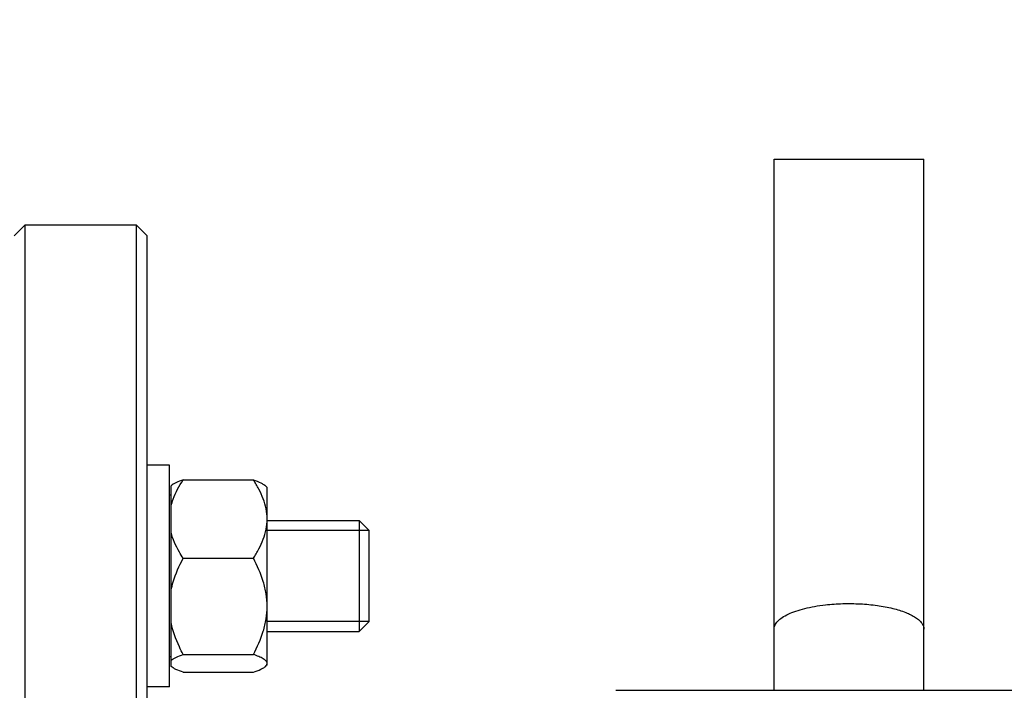
# Model space of a CAD drawing. Units: millimetres. Extents: x -1820 to 3541, y 311 to 3585.
# Drawn here: x 2080 to 2168, y 2138 to 2198 of the extents above; entities that cross this region are included whole.
import ezdxf

# ---------------------------------------------------------------- set-up
doc = ezdxf.new("R2010")
doc.units = ezdxf.units.MM
doc.header["$LTSCALE"] = 46.255
doc.header["$PDMODE"] = 3
doc.header["$PDSIZE"] = 0.3125
doc.layers.get('0').update_dxf_attribs({"linetype": 'CONTINUOUS'})
doc.layers.get('Defpoints').update_dxf_attribs({"linetype": 'CONTINUOUS'})
doc.layers.add('AM_5', color=3, linetype='CONTINUOUS', lineweight=25)
doc.layers.add('DETAILS', color=7, linetype='CONTINUOUS')
doc.styles.get("Standard").update_dxf_attribs({"font": 'txt', "width": 0.7})
doc.dimstyles.new('AM_DIN$0', dxfattribs={"dimtxt": 3.5, "dimasz": 2.5, "dimexe": 1, "dimexo": 1, "dimgap": 1.5, "dimtad": 1, "dimdsep": 46, "dimtxsty": 'STANDARD', "dimcen": 0, "dimclrd": 256, "dimclre": 256, "dimclrt": 2, "dimadec": 0, "dimazin": 2, "dimtp": 0.1, "dimtm": 0.1, "dimtfac": 0.71, "dimtdec": 3, "dimtmove": 0, "dimatfit": 3, "dimfxl": 1, "dimlwd": -1, "dimlwe": -1, "dimarcsym": 0})

# ---------------------------------------------------------------- blocks, each defined once
blk = doc.blocks.new('*D21')
at = {"layer": 'AM_5', "ltscale": 10, "transparency": 16777216}
for p, q in [((2101.68, 2662.747), (2403.758, 2662.747)), ((2402.758, 1939.927), (2402.758, 2632.747)), ((2049.173, 1909.927), (2403.758, 1909.927))]:
    blk.add_line(p, q, dxfattribs=at)
for points in [[(2397.758, 2632.747), (2407.758, 2632.747), (2402.758, 2662.747)], [(2397.758, 1939.927), (2407.758, 1939.927), (2402.758, 1909.927)]]:
    blk.add_solid(points, dxfattribs=at)
at = {"layer": 'Defpoints', "color": 0, "ltscale": 10, "transparency": 16777216}
for p in [(2100.68, 2662.747), (2402.758, 2662.747), (2048.173, 1909.927)]:
    blk.add_point(p, dxfattribs=at)
at = {"layer": 'AM_5', "color": 2, "ltscale": 10, "transparency": 16777216, "insert": (2370.258, 2286.337), "char_height": 35, "attachment_point": 5, "rotation": 90}
blk.add_mtext('753', dxfattribs=at)
blk = doc.blocks.new('*D23')
at = {"layer": 'AM_5', "ltscale": 10, "transparency": 16777216}
for p, q in [((1068.46, 3584.692), (2491.544, 3584.692)), ((2490.544, 1939.927), (2490.544, 3554.692)), ((2049.173, 1909.927), (2491.544, 1909.927))]:
    blk.add_line(p, q, dxfattribs=at)
for points in [[(2485.544, 3554.692), (2495.544, 3554.692), (2490.544, 3584.692)], [(2485.544, 1939.927), (2495.544, 1939.927), (2490.544, 1909.927)]]:
    blk.add_solid(points, dxfattribs=at)
at = {"layer": 'Defpoints', "color": 0, "ltscale": 10, "transparency": 16777216}
for p in [(1067.46, 3584.692), (2490.544, 3584.692), (2048.173, 1909.927)]:
    blk.add_point(p, dxfattribs=at)
at = {"layer": 'AM_5', "color": 2, "ltscale": 10, "transparency": 16777216, "insert": (2458.044, 2747.309), "char_height": 35, "attachment_point": 5, "rotation": 90}
blk.add_mtext('1680', dxfattribs=at)

msp = doc.modelspace()

# ---------------------------------------------------------------- linework, layer by layer
at = {"color": 7, "linetype": 'Continuous'}
for p, q in [((2147.675, 2185.854), (2161.175, 2185.854)), ((2147.675, 2137.915), (2147.675, 2185.854)), ((2161.175, 2137.915), (2161.175, 2185.854)), ((2079.175, 2178.927), (2080.175, 2179.927)), ((2080.175, 2179.927), (2090.175, 2179.927)), ((2080.175, 1919.927), (2080.175, 2179.927)), ((2091.175, 2178.927), (2090.175, 2179.927)), ((2090.175, 2179.927), (2090.175, 1919.927)), ((2091.175, 1920.927), (2091.175, 2178.927)), ((2093.175, 2158.225), (2091.175, 2158.225)), ((2093.175, 2138.226), (2093.175, 2158.225)), ((2094.413, 2156.906), (2100.738, 2156.906)), ((2093.325, 2140.077), (2093.325, 2156.374)), ((2101.975, 2156.225), (2101.836, 2156.365)), ((2101.975, 2140.226), (2101.975, 2156.225)), ((2093.325, 2155.525), (2093.175, 2155.525)), ((2101.975, 2153.225), (2110.275, 2153.225)), ((2111.175, 2152.325), (2101.975, 2152.325)), ((2111.175, 2144.125), (2111.175, 2152.325)), ((2094.413, 2149.829), (2100.738, 2149.829)), ((2111.175, 2144.125), (2101.975, 2144.125)), ((2101.975, 2143.225), (2110.275, 2143.225)), ((2093.325, 2140.925), (2093.175, 2140.925)), ((2094.413, 2141.149), (2100.738, 2141.149)), ((2101.975, 2140.225), (2101.846, 2140.096)), ((2094.413, 2139.545), (2100.738, 2139.545)), ((2093.175, 2138.225), (2091.175, 2138.225)), ((2133.423, 2137.915), (2259.474, 2137.915))]:
    msp.add_line(p, q, dxfattribs=at)
for points, knots in [([(2094.413, 2156.906), (2094.193, 2156.829), (2093.885, 2156.713), (2093.525, 2156.525), (2093.383, 2156.426), (2093.325, 2156.374)], [0, 0, 0, 0, 0.574548, 0.808552, 1, 1, 1, 1]), ([(2093.325, 2154.56), (2093.376, 2154.765), (2093.635, 2155.592), (2094.056, 2156.359), (2094.413, 2156.906)], [0, 0, 0, 0, 0.245153, 1, 1, 1, 1]), ([(2100.738, 2156.906), (2100.966, 2156.826), (2101.285, 2156.706), (2101.654, 2156.509), (2101.796, 2156.404), (2101.852, 2156.349)], [0, 0, 0, 0, 0.579988, 0.812756, 1, 1, 1, 1]), ([(2101.975, 2153.368), (2101.975, 2153.676), (2101.913, 2154.299), (2101.648, 2155.205), (2101.247, 2156.078), (2100.916, 2156.633), (2100.738, 2156.906)], [0, 0, 0, 0, 0.243591, 0.490571, 0.742688, 1, 1, 1, 1]), ([(2100.738, 2149.829), (2100.916, 2150.102), (2101.247, 2150.657), (2101.648, 2151.53), (2101.912, 2152.436), (2101.975, 2153.059), (2101.975, 2153.368)], [0, 0, 0, 0, 0.257271, 0.509385, 0.756393, 1, 1, 1, 1]), ([(2094.413, 2149.829), (2094.292, 2150.014), (2093.84, 2150.749), (2093.481, 2151.551), (2093.325, 2152.175)], [0, 0, 0, 0, 0.255607, 1, 1, 1, 1]), ([(2093.325, 2146.952), (2093.376, 2147.203), (2093.63, 2148.2), (2094.05, 2149.148), (2094.413, 2149.829)], [0, 0, 0, 0, 0.249227, 1, 1, 1, 1]), ([(2101.975, 2145.489), (2101.975, 2145.867), (2101.913, 2146.625), (2101.563, 2148.106), (2101.095, 2149.157), (2100.738, 2149.829)], [0, 0, 0, 0, 0.248868, 0.498404, 1, 1, 1, 1]), ([(2100.738, 2141.149), (2101.095, 2141.821), (2101.563, 2142.872), (2101.913, 2144.353), (2101.975, 2145.111), (2101.975, 2145.489)], [0, 0, 0, 0, 0.501551, 0.751116, 1, 1, 1, 1]), ([(2147.675, 2143.435), (2147.675, 2143.558), (2147.742, 2143.826), (2148.01, 2144.183), (2148.424, 2144.513), (2148.978, 2144.815), (2149.66, 2145.084), (2150.456, 2145.314), (2151.347, 2145.501), (2151.974, 2145.59), (2152.299, 2145.627)], [0, 0, 0, 0, 0.068129, 0.147153, 0.24357, 0.35976, 0.495587, 0.649418, 0.818641, 1, 1, 1, 1]), ([(2152.299, 2145.627), (2152.817, 2145.685), (2153.867, 2145.757), (2155.434, 2145.739), (2156.945, 2145.6), (2158.32, 2145.346), (2159.484, 2144.994), (2160.282, 2144.613), (2160.749, 2144.259), (2160.989, 2143.997), (2161.14, 2143.722), (2161.175, 2143.528), (2161.175, 2143.436)], [0, 0, 0, 0, 0.161652, 0.326172, 0.485504, 0.631981, 0.759014, 0.861964, 0.90398, 0.940095, 0.971432, 1, 1, 1, 1]), ([(2094.413, 2141.149), (2094.292, 2141.377), (2093.831, 2142.294), (2093.478, 2143.273), (2093.325, 2144.027)], [0, 0, 0, 0, 0.251344, 1, 1, 1, 1]), ([(2093.325, 2140.617), (2093.383, 2140.669), (2093.525, 2140.769), (2093.885, 2140.956), (2094.193, 2141.072), (2094.413, 2141.149)], [0, 0, 0, 0, 0.19145, 0.4254, 1, 1, 1, 1]), ([(2101.975, 2140.347), (2101.975, 2140.382), (2101.957, 2140.46), (2101.883, 2140.566), (2101.771, 2140.668), (2101.557, 2140.811), (2101.209, 2140.977), (2100.905, 2141.091), (2100.738, 2141.149)], [0, 0, 0, 0, 0.069837, 0.150616, 0.248517, 0.365334, 0.652638, 1, 1, 1, 1]), ([(2094.413, 2139.545), (2094.193, 2139.621), (2093.885, 2139.737), (2093.525, 2139.925), (2093.383, 2140.024), (2093.325, 2140.077)], [0, 0, 0, 0, 0.574548, 0.808552, 1, 1, 1, 1]), ([(2100.738, 2139.545), (2100.966, 2139.624), (2101.285, 2139.745), (2101.654, 2139.942), (2101.796, 2140.046), (2101.852, 2140.102)], [0, 0, 0, 0, 0.579988, 0.812756, 1, 1, 1, 1]), ([(2101.852, 2140.102), (2101.888, 2140.138), (2101.948, 2140.211), (2101.975, 2140.305), (2101.975, 2140.347)], [0, 0, 0, 0, 0.546503, 1, 1, 1, 1])]:
    msp.add_open_spline(points, degree=3, knots=knots, dxfattribs=at)
at = {"layer": 'DETAILS', "color": 7, "linetype": 'Continuous'}
for p, q in [((2111.175, 2152.325), (2110.275, 2153.225)), ((2110.275, 2153.225), (2110.275, 2143.225)), ((2111.175, 2144.125), (2111.175, 2152.325)), ((2111.175, 2144.125), (2110.275, 2143.225))]:
    msp.add_line(p, q, dxfattribs=at)

# ---------------------------------------------------------------- dimensions: what is measured, and where the dimension line sits
at = {"layer": 'AM_5', "ltscale": 10}
for base, p2, text, picture, middle in [((2490.544, 3584.692), (1067.46, 3584.692), '1680', '*D23', (2490.544, 2747.309)), ((2402.758, 2662.747), (2100.68, 2662.747), '753', '*D21', (2402.758, 2286.337))]:
    dim = msp.add_linear_dim(base=base, p1=(2048.173, 1909.927), p2=p2, angle=90, text=text, dimstyle='AM_DIN$0', override={"dimtxt": 35, "dimasz": 30, "dimgap": 15, "dimsah": 1}, dxfattribs=at)
    dim.commit()
    dim.dimension.update_dxf_attribs({"geometry": picture, "text_midpoint": middle, "dimtype": 160})

doc.saveas('drawing.dxf')
